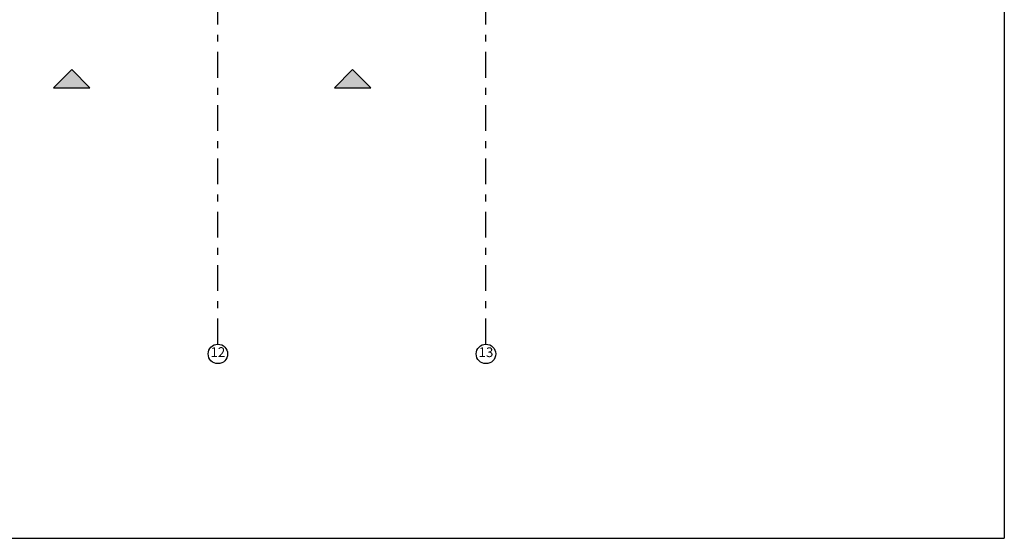
# Model space of a CAD drawing. Units: metres. Extents: x -20 to 80, y -15 to 30.
# Drawn here: x 59 to 80, y -15 to -5 of the extents above; entities that cross this region are included whole.
import ezdxf

# ---------------------------------------------------------------- set-up
doc = ezdxf.new("R2010")
doc.units = ezdxf.units.M
doc.header["$MEASUREMENT"] = 0
doc.linetypes.add('Double Dashed', pattern=[1.093611, 0.529167, -0.211667, 0.141111, -0.211667])
doc.layers.add('_Opisy Tekst', color=7, linetype='Continuous')
doc.layers.add('_Osie', color=7, linetype='Continuous')
doc.styles.add('GENERATED_STYLE_4', font='txt')

# ---------------------------------------------------------------- blocks, each defined once
blk = doc.blocks.new('Linia_13', base_point=(63.493, -11.474))
at = {"layer": '_Osie', "linetype": 'Double Dashed'}
blk.add_line((63.493, -11.274), (63.493, 24.186), dxfattribs=at)
at = {"layer": '_Osie', "linetype": 'Continuous'}
blk.add_circle((63.493, -11.474), 0.2, dxfattribs=at)
blk = doc.blocks.new('Linia_14', base_point=(68.993, -11.474))
at = {"layer": '_Osie', "linetype": 'Double Dashed'}
blk.add_line((68.993, -11.274), (68.993, 24.186), dxfattribs=at)
at = {"layer": '_Osie', "linetype": 'Continuous'}
blk.add_circle((68.993, -11.474), 0.2, dxfattribs=at)

msp = doc.modelspace()

# ---------------------------------------------------------------- hatches: boundary and pattern name
at = {"layer": '_Opisy Tekst', "linetype": 'Continuous', "lineweight": 0, "true_color": 0x000000}
for points in [[(60.12, -6.013), (60.867, -6.013), (60.493, -5.639)], [(65.883, -6.013), (66.63, -6.013), (66.256, -5.639)]]:
    msp.add_hatch(color=18, dxfattribs=at).paths.add_polyline_path(points)

# ---------------------------------------------------------------- linework, layer by layer
for p in [(79.628, 29.743), (-20.372, -15.257)]:
    msp.add_line(p, (79.628, -15.257))
at = {"layer": '_Opisy Tekst', "linetype": 'Continuous', "flags": 128}
for points in [[(60.12, -6.013), (60.867, -6.013), (60.493, -5.639)], [(65.883, -6.013), (66.63, -6.013), (66.256, -5.639)]]:
    msp.add_lwpolyline(points, close=True, dxfattribs=at)

# ---------------------------------------------------------------- block references
at = {"layer": '_Osie', "linetype": 'Double Dashed'}
for name, p in [('Linia_13', (63.493, -11.474)), ('Linia_14', (68.993, -11.474))]:
    msp.add_blockref(name, p, dxfattribs=at)

# ---------------------------------------------------------------- texts
at = {"layer": '_Osie', "linetype": 'Continuous', "char_height": 0.2, "attachment_point": 5, "style": 'GENERATED_STYLE_4'}
for s, insert in [('{12}', (63.493, -11.463)), ('{13}', (68.993, -11.465))]:
    msp.add_mtext(s, dxfattribs=dict(at, insert=insert))

doc.saveas('drawing.dxf')
